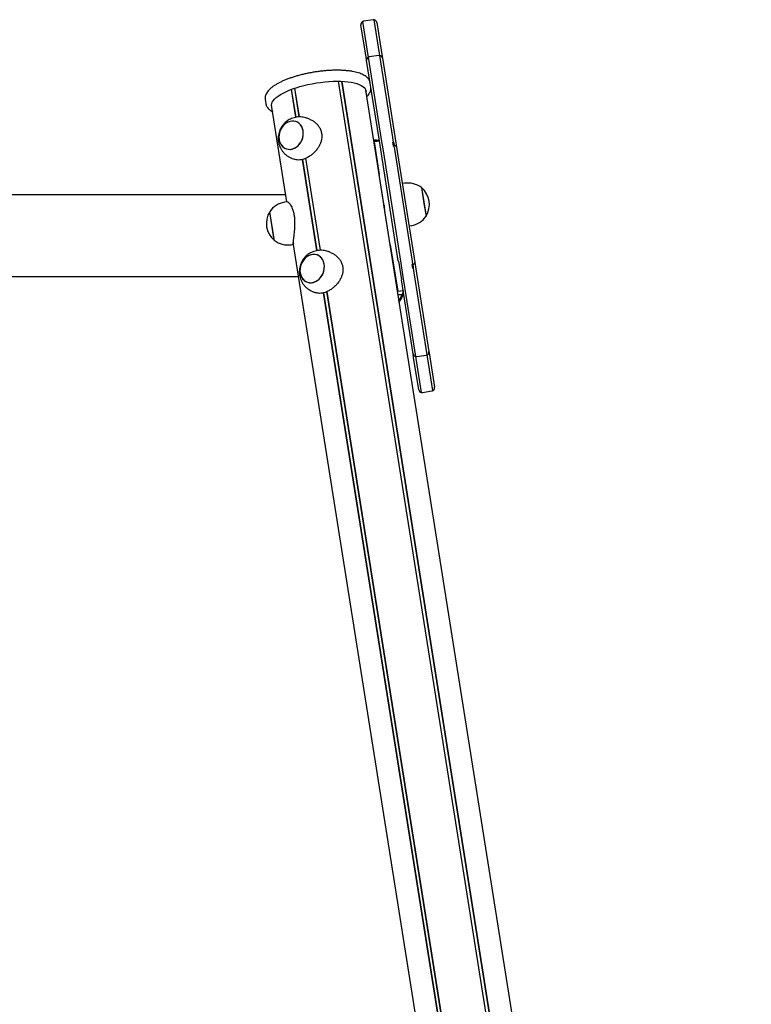
# Model space of a CAD drawing. Units: millimetres. Extents: x -24638 to 33060, y -3715 to 5748.
# Drawn here: x 12361 to 13042, y 1498 to 2415 of the extents above; entities that cross this region are included whole.
import ezdxf

# ---------------------------------------------------------------- set-up
doc = ezdxf.new("R2010")
doc.units = ezdxf.units.MM
doc.header["$LTSCALE"] = 10

msp = doc.modelspace()

# ---------------------------------------------------------------- linework, layer by layer
at = {"color": 7, "linetype": 'Continuous', "lineweight": 25}
for p, q in [((12680.37, 2412.98), (12685.35, 2381.51)), ((12690.22, 2414.72), (12681.33, 2413.31)), ((12696.21, 2383.24), (12691.23, 2414.7)), ((12693.65, 2412.22), (12698.4, 2382.24)), ((12683.58, 2379.9), (12678.83, 2409.88)), ((12684.1, 2376.61), (12683.58, 2379.9)), ((12695.64, 2303.73), (12684.1, 2376.61)), ((12685.35, 2381.51), (12685.63, 2379.71)), ((12685.63, 2379.71), (12697.75, 2303.22)), ((12695.48, 2381.45), (12686.6, 2380.04)), ((12696.5, 2381.43), (12696.21, 2383.24)), ((12708.61, 2304.94), (12696.5, 2381.43)), ((12698.4, 2382.24), (12698.92, 2378.95)), ((12698.92, 2378.95), (12710.46, 2306.07)), ((13017.01, 89.96), (12657.88, 2357.42)), ((13017.11, 89.95), (12657.98, 2357.42)), ((13020.19, 89.86), (12661.05, 2357.33)), ((13020.33, 89.87), (12661.2, 2357.32)), ((12618.18, 2323.84), (12614.06, 2349.86)), ((12618.32, 2323.86), (12614.2, 2349.91)), ((12621.34, 2324.14), (12617.09, 2350.94)), ((12621.44, 2324.14), (12617.19, 2350.98)), ((12700.13, 2243.21), (12683.36, 2349.07)), ((12589.62, 2340.31), (12590.21, 2336.57)), ((12609.81, 2245.05), (12595.53, 2335.16)), ((12630.77, 2322.18), (12628.79, 2322.91)), ((12693.01, 2302.43), (12690.74, 2302.5)), ((12691.83, 2302.35), (12690.76, 2302.38)), ((12693.83, 2301.93), (12690.81, 2302.02)), ((12691.3, 2302.36), (12691.95, 2302.41)), ((12695.49, 2302.37), (12693.5, 2302.33)), ((12697.86, 2289.76), (12695.64, 2303.73)), ((12697.75, 2303.22), (12699.44, 2292.54)), ((12709.28, 2300.71), (12708.61, 2304.94)), ((12710.46, 2306.07), (12711.42, 2300.03)), ((12695.96, 2301.74), (12691.02, 2300.95)), ((12691.02, 2300.95), (12695.84, 2270.53)), ((12695, 2301.91), (12693.83, 2301.93)), ((12708.29, 2300.61), (12708.86, 2296.98)), ((12709.37, 2300.15), (12709.82, 2297.3)), ((12709.37, 2300.15), (12709.82, 2297.3)), ((12710.31, 2294.26), (12709.86, 2297.07)), ((12726.85, 2189.79), (12710.31, 2294.26)), ((12711.42, 2300.03), (12712.02, 2296.2)), ((12712.02, 2296.2), (12712.67, 2292.11)), ((12614.84, 2285.43), (12616.81, 2284.69)), ((12637.85, 2199.63), (12624.4, 2284.57)), ((12637.99, 2199.65), (12624.54, 2284.59)), ((12641.01, 2199.93), (12627.43, 2285.69)), ((12641.11, 2199.94), (12627.53, 2285.69)), ((12713.62, 2190.23), (12697.86, 2289.76)), ((12699.44, 2292.54), (12715.99, 2188.07)), ((12712.67, 2292.11), (12728.44, 2192.57)), ((12706.19, 2205.16), (12695.84, 2270.53)), ((12719.4, 2262.41), (12717.43, 2262.09)), ((12735.23, 2258.33), (12739.46, 2231.66)), ((12735.23, 2258.33), (12737.56, 2243.66)), ((12608.77, 2251.59), (10094.41, 2251.59)), ((12610.24, 2245.12), (12607.59, 2244.7)), ((12700.32, 2242), (12700.13, 2243.21)), ((12700.26, 2242.1), (12700.13, 2242.95)), ((12737.56, 2243.66), (12739.46, 2231.66)), ((12597.83, 2210.49), (12593.8, 2235.93)), ((12598.02, 2209.26), (12593.8, 2235.93)), ((13042.49, 81.62), (12701.2, 2236.41)), ((12723.68, 2222.59), (12725.66, 2222.9)), ((12598.02, 2209.26), (12597.83, 2210.49)), ((12613.85, 2205.19), (12616.06, 2205.54)), ((12953.43, 75.49), (12615.78, 2207.31)), ((12706.19, 2205.16), (12713.07, 2161.77)), ((12650.44, 2197.97), (12648.47, 2198.71)), ((12728.44, 2192.57), (12729.09, 2188.48)), ((12713.69, 2189.78), (12713.62, 2190.23)), ((12713.69, 2189.78), (12716.45, 2172.36)), ((12715.99, 2188.07), (12717.68, 2177.39)), ((12726.32, 2186.76), (12726.9, 2183.13)), ((12727.3, 2186.99), (12726.85, 2189.79)), ((12727.78, 2183.9), (12727.33, 2186.75)), ((12728.54, 2179.11), (12727.87, 2183.34)), ((12729.09, 2188.48), (12729.69, 2184.64)), ((12729.69, 2184.64), (12730.65, 2178.6)), ((12288.8, 2175.49), (12620.82, 2175.49)), ((12717.68, 2177.39), (12729.79, 2100.9)), ((12740.66, 2102.62), (12728.54, 2179.11)), ((12730.65, 2178.6), (12742.19, 2105.72)), ((12727.38, 2103.38), (12716.45, 2172.36)), ((12634.51, 2161.22), (12636.49, 2160.49)), ((12973.19, 82.4), (12644.07, 2160.36)), ((12973.33, 82.44), (12644.21, 2160.39)), ((12976.22, 83.47), (12647.1, 2161.48)), ((12976.32, 83.52), (12647.2, 2161.48)), ((12713.07, 2161.77), (12718, 2162.55)), ((12713.07, 2161.77), (12713.08, 2161.44)), ((12713.47, 2158.93), (12717.24, 2158.83)), ((12727.9, 2100.09), (12727.38, 2103.38)), ((12729.79, 2100.9), (12730.08, 2099.1)), ((12730.81, 2100.88), (12739.7, 2102.29)), ((12740.94, 2100.82), (12740.66, 2102.62)), ((12745.93, 2069.35), (12740.94, 2100.82)), ((12742.19, 2105.72), (12742.71, 2102.44)), ((12742.71, 2102.44), (12747.46, 2072.46)), ((12732.65, 2070.11), (12727.9, 2100.09)), ((12730.08, 2099.1), (12735.06, 2067.63)), ((12736.08, 2067.62), (12744.97, 2069.02))]:
    msp.add_line(p, q, dxfattribs=at)
at = {"color": 7, "linetype": 'Continuous', "lineweight": 25, "flags": 128}
for points in [[(12595.73, 2333.95), (12595.53, 2335.2), (12595.68, 2336.54), (12596.19, 2337.91), (12597.04, 2339.31), (12598.24, 2340.74), (12599.76, 2342.16), (12601.61, 2343.59), (12603.77, 2344.99), (12606.21, 2346.37), (12608.92, 2347.71), (12611.88, 2349), (12615.05, 2350.23), (12618.43, 2351.38), (12621.98, 2352.46), (12625.67, 2353.45), (12629.47, 2354.35), (12633.35, 2355.14), (12637.28, 2355.82), (12641.23, 2356.39), (12645.16, 2356.84), (12649.05, 2357.16), (12652.86, 2357.36), (12656.57, 2357.43), (12660.14, 2357.37), (12663.54, 2357.18), (12666.75, 2356.87), (12669.75, 2356.43), (12672.49, 2355.88), (12674.98, 2355.21), (12677.17, 2354.42), (12679.07, 2353.54), (12680.64, 2352.56), (12681.89, 2351.48), (12682.79, 2350.33), (12683.35, 2349.11), (12683.55, 2347.86)], [(12602.54, 2303.18), (12603.02, 2301.16), (12603.8, 2299.3), (12604.84, 2297.66), (12606.13, 2296.28), (12607.63, 2295.19), (12609.29, 2294.43), (12611.08, 2294.02), (12612.93, 2293.97), (12614.81, 2294.28), (12616.66, 2294.94), (12618.43, 2295.94), (12620.08, 2297.24), (12621.55, 2298.81), (12622.8, 2300.61), (12623.81, 2302.59), (12624.55, 2304.69), (12624.99, 2306.86), (12625.13, 2309.04), (12624.95, 2311.17), (12624.47, 2313.2), (12623.7, 2315.05), (12622.65, 2316.69), (12621.36, 2318.07), (12619.87, 2319.16), (12618.2, 2319.92), (12616.42, 2320.33), (12614.56, 2320.38), (12612.68, 2320.07), (12610.83, 2319.41), (12609.06, 2318.41), (12607.42, 2317.11), (12605.95, 2315.54), (12604.69, 2313.74), (12603.68, 2311.76), (12602.94, 2309.66), (12602.5, 2307.49), (12602.37, 2305.31), (12602.54, 2303.18)], [(12616.86, 2295.03), (12618.61, 2296.06), (12620.24, 2297.39), (12621.69, 2298.99), (12622.92, 2300.81), (12623.91, 2302.81), (12624.61, 2304.92), (12625.02, 2307.1), (12625.12, 2309.28), (12624.91, 2311.4), (12624.4, 2313.4), (12623.6, 2315.24), (12622.52, 2316.85), (12621.21, 2318.21), (12619.7, 2319.26), (12618.02, 2319.98), (12616.22, 2320.35), (12614.36, 2320.36), (12612.48, 2320.02), (12610.64, 2319.32), (12608.88, 2318.29), (12607.25, 2316.96), (12605.8, 2315.36), (12604.57, 2313.54), (12603.59, 2311.54), (12602.88, 2309.43), (12602.47, 2307.25), (12602.37, 2305.08), (12602.58, 2302.95), (12603.09, 2300.95), (12603.9, 2299.11), (12604.97, 2297.5), (12606.28, 2296.15), (12607.8, 2295.09), (12609.48, 2294.37), (12611.27, 2294), (12613.13, 2293.99), (12615.01, 2294.33), (12616.86, 2295.03)], [(12622.22, 2178.97), (12622.7, 2176.95), (12623.47, 2175.09), (12624.52, 2173.45), (12625.8, 2172.07), (12627.3, 2170.99), (12628.96, 2170.23), (12630.75, 2169.82), (12632.6, 2169.77), (12634.48, 2170.07), (12636.33, 2170.74), (12638.11, 2171.73), (12639.75, 2173.03), (12641.22, 2174.6), (12642.48, 2176.4), (12643.49, 2178.38), (12644.22, 2180.49), (12644.66, 2182.66), (12644.8, 2184.84), (12644.62, 2186.97), (12644.14, 2188.99), (12643.37, 2190.85), (12642.32, 2192.49), (12641.03, 2193.87), (12639.54, 2194.95), (12637.88, 2195.71), (12636.09, 2196.12), (12634.23, 2196.17), (12632.35, 2195.86), (12630.5, 2195.2), (12628.73, 2194.21), (12627.09, 2192.91), (12625.62, 2191.34), (12624.36, 2189.54), (12623.35, 2187.56), (12622.62, 2185.45), (12622.17, 2183.28), (12622.04, 2181.1), (12622.22, 2178.97)], [(12636.53, 2170.83), (12638.29, 2171.85), (12639.91, 2173.19), (12641.36, 2174.78), (12642.6, 2176.61), (12643.58, 2178.6), (12644.28, 2180.72), (12644.69, 2182.89), (12644.79, 2185.07), (12644.59, 2187.19), (12644.07, 2189.2), (12643.27, 2191.03), (12642.2, 2192.65), (12640.88, 2194), (12639.37, 2195.05), (12637.69, 2195.77), (12635.9, 2196.14), (12634.03, 2196.16), (12632.16, 2195.81), (12630.31, 2195.11), (12628.55, 2194.08), (12626.92, 2192.75), (12625.48, 2191.15), (12624.24, 2189.33), (12623.26, 2187.34), (12622.55, 2185.22), (12622.15, 2183.05), (12622.04, 2180.87), (12622.25, 2178.75), (12622.77, 2176.74), (12623.57, 2174.91), (12624.64, 2173.29), (12625.95, 2171.94), (12627.47, 2170.89), (12629.15, 2170.17), (12630.94, 2169.79), (12632.8, 2169.78), (12634.68, 2170.13), (12636.53, 2170.83)]]:
    msp.add_lwpolyline(points, dxfattribs=at)
at = {"color": 7, "linetype": 'Continuous', "lineweight": 25}
for centre, radius, start, end in [((12681.8, 2410.34), 3, 118.47122, 189), ((12681.8, 2410.34), 3, 99, 118.47122), ((12690.68, 2411.75), 3, 79.52878, 99), ((12690.68, 2411.75), 3, 9, 79.52878), ((12687.06, 2377.08), 3, 118.47122, 189), ((12687.06, 2377.08), 3, 99, 118.47122), ((12695.95, 2378.48), 3, 79.52878, 99), ((12695.95, 2378.48), 3, 9, 79.52878), ((12691.5, 2291.38), 10.97, 73.70738, 88.28072), ((12692.7, 2291.67), 10.76, 80.29055, 94.01695), ((12722.62, 2242.1), 20.56, 52.14261, 99), ((12721.81, 2242.54), 20.73, 328.35373, 49.64627), ((12610.81, 2224.39), 20.56, 99, 145.85739), ((12611.44, 2225.06), 20.72, 148.35373, 229.64627), ((12722.44, 2243.2), 20.56, 279, 325.85739), ((12610.64, 2225.49), 20.56, 232.14261, 279), ((12675.46, 2177.12), 45.61, 328.54154, 336.35237), ((12680.81, 2174.9), 40.85, 325.76681, 333.99995), ((12730.34, 2103.85), 3, 189, 259.52878), ((12730.34, 2103.85), 3, 259.52878, 279), ((12739.23, 2105.26), 3, 279, 298.47122), ((12739.23, 2105.26), 3, 298.47122, 9), ((12735.61, 2070.58), 3, 189, 259.52878), ((12735.61, 2070.58), 3, 259.52878, 279), ((12744.5, 2071.99), 3, 279, 298.47122), ((12744.5, 2071.99), 3, 298.47122, 9)]:
    msp.add_arc(centre, radius, start, end, dxfattribs=at)
msp.add_ellipse((12700.27, 2239.13), major_axis=(-1.01, 3.99), ratio=0.247602, start_param=5.450671, end_param=5.489595, dxfattribs=at)
for points, knots in [([(12687.38, 2355.81), (12687.29, 2356.26), (12687.1, 2357.23), (12686.44, 2358.61), (12685.51, 2359.96), (12684.29, 2361.21), (12682.78, 2362.37), (12680.96, 2363.44), (12678.84, 2364.41), (12676.44, 2365.25), (12673.81, 2365.97), (12670.97, 2366.55), (12667.94, 2367.02), (12664.73, 2367.36), (12661.37, 2367.58), (12657.87, 2367.69), (12654.26, 2367.68), (12650.54, 2367.55), (12646.76, 2367.3), (12642.92, 2366.94), (12639.05, 2366.48), (12635.18, 2365.91), (12631.33, 2365.23), (12627.53, 2364.45), (12623.79, 2363.58), (12620.14, 2362.63), (12616.61, 2361.58), (12613.21, 2360.46), (12609.97, 2359.27), (12606.9, 2358.01), (12604.02, 2356.69), (12601.35, 2355.31), (12598.9, 2353.87), (12596.68, 2352.38), (12594.72, 2350.83), (12593.02, 2349.21), (12591.61, 2347.52), (12590.58, 2345.85), (12589.9, 2344.22), (12589.55, 2342.62), (12589.46, 2341.29), (12589.61, 2340.51), (12589.66, 2340.28)], [0, 0, 0, 0, 0.018658, 0.040197, 0.062169, 0.085203, 0.10967, 0.135506, 0.162213, 0.189194, 0.21604, 0.242679, 0.269122, 0.295403, 0.321555, 0.347607, 0.373583, 0.399501, 0.425376, 0.451221, 0.477046, 0.50286, 0.528671, 0.554487, 0.580313, 0.60616, 0.632037, 0.657956, 0.683931, 0.709979, 0.736122, 0.762388, 0.788811, 0.815431, 0.842288, 0.869396, 0.896653, 0.923546, 0.946178, 0.967592, 0.990417, 1, 1, 1, 1]), ([(12684.32, 2342.99), (12684.6, 2343.27), (12685.42, 2344.1), (12686.41, 2345.47), (12687.3, 2347.09), (12687.86, 2348.65), (12688.1, 2350.24), (12688.14, 2351.39), (12687.99, 2351.98), (12687.98, 2352.04)], [0, 0, 0, 0, 0.104696, 0.309039, 0.486348, 0.653173, 0.811835, 0.980634, 1, 1, 1, 1]), ([(12590.23, 2336.56), (12590.23, 2336.5), (12590.24, 2336.32), (12590.3, 2336.14), (12590.34, 2336.02)], [0, 0, 0, 0, 0.314338, 1, 1, 1, 1]), ([(12590.26, 2336.51), (12590.3, 2336.23), (12590.42, 2335.42), (12590.95, 2334.16), (12591.8, 2332.78), (12592.93, 2331.51), (12594.37, 2330.33), (12595.57, 2329.51), (12596.37, 2329.13), (12596.5, 2329.06)], [0, 0, 0, 0, 0.089195, 0.251818, 0.416136, 0.587237, 0.768619, 0.960867, 1, 1, 1, 1]), ([(12628.78, 2322.88), (12628.36, 2323.04), (12627.16, 2323.51), (12625.08, 2323.95), (12622.6, 2324.22), (12620.14, 2324.17), (12617.71, 2323.82), (12615.37, 2323.19), (12613.13, 2322.29), (12611.02, 2321.14), (12609.07, 2319.74), (12607.29, 2318.11), (12605.72, 2316.28), (12604.37, 2314.25), (12603.27, 2312.04), (12602.43, 2309.69), (12601.89, 2307.21), (12601.68, 2304.64), (12601.76, 2302.6), (12601.93, 2301.43), (12601.97, 2301.12)], [0, 0, 0, 0, 0.032338, 0.092567, 0.15218, 0.21122, 0.269747, 0.327835, 0.385579, 0.443093, 0.500517, 0.558015, 0.615777, 0.674007, 0.73291, 0.792661, 0.853373, 0.915051, 0.977597, 1, 1, 1, 1]), ([(12630.75, 2322.12), (12631.25, 2321.94), (12632.73, 2321.43), (12635.01, 2320.02), (12637.49, 2317.95), (12639.61, 2315.38), (12641.17, 2312.51), (12642.12, 2309.43), (12642.44, 2306.4), (12642.2, 2303.41), (12641.49, 2300.54), (12640.3, 2297.71), (12638.65, 2294.94), (12636.55, 2292.27), (12634.06, 2289.83), (12631.3, 2287.71), (12628.48, 2286.06), (12625.67, 2284.88), (12623.07, 2284.2), (12620.62, 2283.98), (12618.53, 2284.13), (12617.35, 2284.55), (12616.83, 2284.73)], [0, 0, 0, 0, 0.027099, 0.079866, 0.134036, 0.1889, 0.245594, 0.296468, 0.349089, 0.396074, 0.444316, 0.493502, 0.543874, 0.597766, 0.653181, 0.707433, 0.76353, 0.813528, 0.865124, 0.91294, 0.962031, 1, 1, 1, 1]), ([(12695.86, 2302.35), (12695.8, 2302.37), (12695.67, 2302.4), (12694.89, 2302.32), (12694.52, 2302.28)], [0, 0, 0, 0, 0.517624, 1, 1, 1, 1]), ([(12601.97, 2301.12), (12602.12, 2300.37), (12602.43, 2298.76), (12603.25, 2296.46), (12604.39, 2294.17), (12605.81, 2292.04), (12607.55, 2290.05), (12609.51, 2288.32), (12611.67, 2286.88), (12613.47, 2285.93), (12614.57, 2285.56), (12614.87, 2285.46)], [0, 0, 0, 0, 0.107097, 0.231375, 0.34323, 0.467407, 0.591229, 0.714071, 0.835752, 0.956183, 1, 1, 1, 1]), ([(12694.9, 2301.9), (12695.15, 2301.9), (12695.8, 2301.9), (12695.9, 2301.8), (12695.96, 2301.74)], [0, 0, 0, 0, 0.384256, 1, 1, 1, 1]), ([(12708.84, 2297.15), (12709, 2297.18), (12709.34, 2297.22), (12709.67, 2297.23), (12709.84, 2297.23)], [0, 0, 0, 0, 0.487718, 1, 1, 1, 1]), ([(12709.37, 2300.15), (12709.37, 2300.18), (12709.36, 2300.24), (12709.33, 2300.39), (12709.31, 2300.56), (12709.29, 2300.66), (12709.28, 2300.71)], [0, 0, 0, 0, 0.2725528, 0.5457002, 0.802496, 1, 1, 1, 1]), ([(12709.37, 2300.15), (12709.37, 2300.18), (12709.36, 2300.24), (12709.33, 2300.39), (12709.31, 2300.56), (12709.29, 2300.66), (12709.28, 2300.71)], [0, 0, 0, 0, 0.272553, 0.5457, 0.802496, 1, 1, 1, 1]), ([(12712, 2296.22), (12712, 2296.25), (12712, 2296.44), (12711.77, 2296.74), (12711.35, 2297.03), (12710.7, 2297.22), (12710.11, 2297.3), (12709.75, 2297.27), (12709.72, 2297.26)], [0, 0, 0, 0, 0.037442, 0.229437, 0.436343, 0.687861, 0.968601, 1, 1, 1, 1]), ([(12610.27, 2245.07), (12610.3, 2245.09), (12610.45, 2245.18), (12610.97, 2244.88), (12611.78, 2244.16), (12612.77, 2242.91), (12613.84, 2241.15), (12614.9, 2238.87), (12615.81, 2236.19), (12616.49, 2233.2), (12616.9, 2230.15), (12617.08, 2227.03), (12617.06, 2223.95), (12616.9, 2220.85), (12616.63, 2217.76), (12616.31, 2214.76), (12616.01, 2211.98), (12615.8, 2209.56), (12615.75, 2207.74), (12615.81, 2206.59), (12615.95, 2206.28), (12615.99, 2206.18)], [0, 0, 0, 0, 0.015998, 0.068895, 0.123114, 0.180226, 0.238855, 0.298237, 0.359598, 0.414661, 0.471614, 0.522467, 0.574682, 0.627917, 0.682437, 0.740765, 0.800743, 0.859462, 0.920177, 0.974292, 1, 1, 1, 1]), ([(12701.2, 2236.41), (12701.13, 2236.77), (12700.97, 2237.49), (12700.69, 2238.84), (12700.45, 2240.21), (12700.26, 2241.47), (12700.15, 2242.48), (12700.12, 2243.03), (12700.12, 2243.17), (12700.13, 2243.21)], [0, 0, 0, 0, 0.15451, 0.309018, 0.463449, 0.617299, 0.770946, 0.925083, 1, 1, 1, 1]), ([(12700.32, 2242), (12700.36, 2241.63), (12700.43, 2240.91), (12700.54, 2239.87), (12700.62, 2239.3), (12700.64, 2239.18)], [0, 0, 0, 0, 0.443374, 0.886742, 1, 1, 1, 1]), ([(12648.45, 2198.67), (12648.03, 2198.84), (12646.83, 2199.3), (12644.75, 2199.74), (12642.28, 2200.01), (12639.81, 2199.96), (12637.39, 2199.62), (12635.04, 2198.99), (12632.8, 2198.09), (12630.69, 2196.93), (12628.74, 2195.53), (12626.96, 2193.91), (12625.39, 2192.07), (12624.04, 2190.04), (12622.94, 2187.84), (12622.11, 2185.48), (12621.57, 2183), (12621.35, 2180.43), (12621.43, 2178.39), (12621.6, 2177.22), (12621.65, 2176.91)], [0, 0, 0, 0, 0.032338, 0.092567, 0.15218, 0.21122, 0.269747, 0.327835, 0.385579, 0.443093, 0.500517, 0.558015, 0.615777, 0.674007, 0.73291, 0.792661, 0.853373, 0.915051, 0.977597, 1, 1, 1, 1]), ([(12650.42, 2197.92), (12650.92, 2197.74), (12652.4, 2197.22), (12654.68, 2195.81), (12657.16, 2193.75), (12659.28, 2191.17), (12660.84, 2188.3), (12661.8, 2185.22), (12662.11, 2182.2), (12661.87, 2179.21), (12661.16, 2176.33), (12659.97, 2173.5), (12658.32, 2170.73), (12656.22, 2168.07), (12653.73, 2165.62), (12650.97, 2163.5), (12648.15, 2161.85), (12645.35, 2160.68), (12642.74, 2160), (12640.3, 2159.78), (12638.21, 2159.93), (12637.02, 2160.34), (12636.5, 2160.53)], [0, 0, 0, 0, 0.027099, 0.079866, 0.134036, 0.1889, 0.245594, 0.296468, 0.349089, 0.396074, 0.444316, 0.493502, 0.543874, 0.597766, 0.653181, 0.707433, 0.76353, 0.813528, 0.865124, 0.91294, 0.962031, 1, 1, 1, 1]), ([(12727.32, 2186.82), (12727.16, 2186.77), (12726.85, 2186.68), (12726.51, 2186.62), (12726.35, 2186.59)], [0, 0, 0, 0, 0.512282, 1, 1, 1, 1]), ([(12727.47, 2186.85), (12727.59, 2186.89), (12728.01, 2187.02), (12728.53, 2187.34), (12728.95, 2187.76), (12729.14, 2188.19), (12729.07, 2188.41), (12729.06, 2188.47)], [0, 0, 0, 0, 0.122779, 0.420333, 0.697439, 0.923525, 1, 1, 1, 1]), ([(12727.87, 2183.34), (12727.87, 2183.4), (12727.85, 2183.51), (12727.82, 2183.66), (12727.8, 2183.8), (12727.79, 2183.87), (12727.79, 2183.9), (12727.78, 2183.9)], [0, 0, 0, 0, 0.230473, 0.460636, 0.699091, 0.953798, 1, 1, 1, 1]), ([(12727.87, 2183.34), (12727.87, 2183.4), (12727.85, 2183.51), (12727.82, 2183.66), (12727.8, 2183.8), (12727.79, 2183.87), (12727.79, 2183.9), (12727.78, 2183.9)], [0, 0, 0, 0, 0.230473, 0.460636, 0.699091, 0.953798, 1, 1, 1, 1]), ([(12621.65, 2176.91), (12621.79, 2176.17), (12622.1, 2174.56), (12622.93, 2172.25), (12624.06, 2169.96), (12625.48, 2167.83), (12627.22, 2165.85), (12629.18, 2164.11), (12631.34, 2162.68), (12633.14, 2161.72), (12634.25, 2161.35), (12634.54, 2161.25)], [0, 0, 0, 0, 0.107097, 0.231375, 0.34323, 0.467407, 0.591229, 0.714071, 0.835752, 0.956183, 1, 1, 1, 1]), ([(12718, 2162.55), (12718.04, 2161.91), (12718.12, 2160.66), (12717.53, 2159.42), (12717.24, 2158.83)], [0, 0, 0, 0, 0.51744, 1, 1, 1, 1]), ([(12717.53, 2157), (12717.82, 2157.55), (12718.43, 2158.71), (12718.37, 2159.87), (12718.33, 2160.47)], [0, 0, 0, 0, 0.4833058, 1, 1, 1, 1])]:
    msp.add_open_spline(points, degree=3, knots=knots, dxfattribs=at)

doc.saveas('drawing.dxf')
